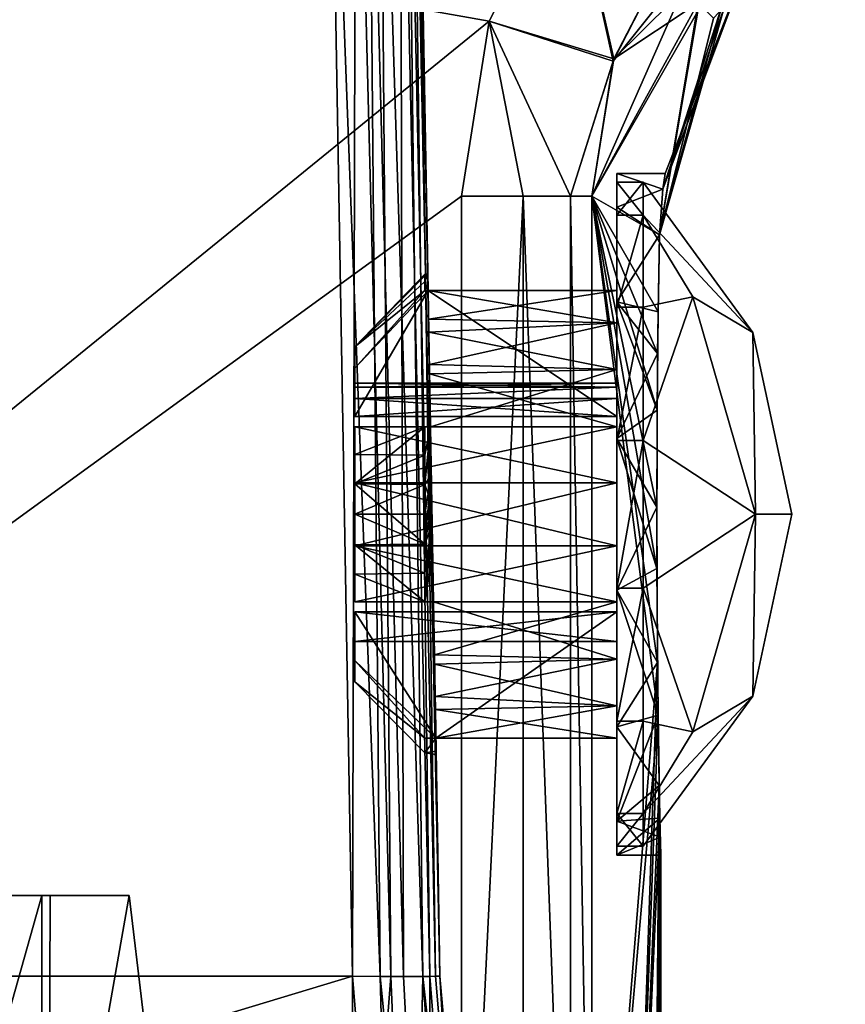
# Model space of a CAD drawing. Extents: x -25 to 138, y -90 to 46.
# Drawn here: x 14 to 23, y 26 to 37 of the extents above; entities that cross this region are included whole.
import ezdxf

# ---------------------------------------------------------------- set-up
doc = ezdxf.new("R2010")
doc.units = 0
doc.header["$MEASUREMENT"] = 0

msp = doc.modelspace()

# ---------------------------------------------------------------- linework, layer by layer
for points in [[(19.118299, 36.961899, 17.5), (-18.3435, 43.599701, 17.5), (-1.3435, 20.318001, 17.5)], [(20.0383, 38.766201, 17.5), (-18.3435, 43.599701, 17.5), (19.118299, 36.961899, 17.5)], [(-18.3435, 43.599701, -17.5), (20.0383, 38.766201, -17.5), (19.118401, 36.962101, -17.5)], [(-1.3435, 20.318001, -17.5), (-18.3435, 43.599701, -17.5), (19.118401, 36.962101, -17.5)], [(17.285999, 41.552898, -15.6293), (-16.377899, 41.552898, -15.6293), (-13.5975, 26.0322, -15.9003)], [(-13.5975, 26.0322, 15.9003), (-16.377899, 41.552898, 15.6293), (17.285999, 41.552898, 15.6293)], [(17.285999, 41.552898, -15.6293), (-13.5975, 26.0322, -15.9003), (17.5569, 26.0322, -15.9003)], [(-13.5975, 26.0322, 15.9003), (17.285999, 41.552898, 15.6293), (17.5569, 26.0322, 15.9003)], [(17.7362, 41.557701, -15.522), (17.285999, 41.552898, -15.6293), (17.8715, 26.0296, -15.8496)], [(17.5938, 41.554401, 15.5805), (17.5569, 26.0322, 15.9003), (17.285999, 41.552898, 15.6293)], [(17.8715, 26.0296, -15.8496), (17.285999, 41.552898, -15.6293), (17.5569, 26.0322, -15.9003)], [(17.996, 26.0285, 15.7988), (17.5569, 26.0322, 15.9003), (17.5938, 41.554401, 15.5805)], [(17.866699, 41.557598, 15.4431), (17.996, 26.0285, 15.7988), (17.5938, 41.554401, 15.5805)], [(18.1402, 26.028799, -15.7126), (17.7362, 41.557701, -15.522), (17.8715, 26.0296, -15.8496)], [(18.0996, 41.557598, -15.2101), (17.7362, 41.557701, -15.522), (18.1402, 26.028799, -15.7126)], [(18.178499, 41.557701, 15.0797), (18.3598, 26.027901, 15.4966), (17.866699, 41.557598, 15.4431)], [(18.3598, 26.027901, 15.4966), (17.996, 26.0285, 15.7988), (17.866699, 41.557598, 15.4431)], [(18.4417, 26.0275, -15.3664), (18.0996, 41.557598, -15.2101), (18.1402, 26.028799, -15.7126)], [(18.237, 41.554401, -14.9373), (18.0996, 41.557598, -15.2101), (18.4417, 26.0275, -15.3664)], [(18.2859, 41.552898, 14.6295), (18.5068, 26.030701, 15.2128), (18.178499, 41.557701, 15.0797)], [(18.5068, 26.030701, 15.2128), (18.3598, 26.027901, 15.4966), (18.178499, 41.557701, 15.0797)], [(18.556801, 26.0322, -14.9004), (18.237, 41.554401, -14.9373), (18.4417, 26.0275, -15.3664)], [(18.285801, 41.552898, -14.6295), (18.237, 41.554401, -14.9373), (18.556801, 26.0322, -14.9004)], [(18.285801, 41.552898, -14.6295), (18.428301, 33.4016, -1.7948), (18.4198, 33.8797, -1)], [(18.285801, 41.552898, -14.6295), (18.436501, 32.926201, -2.2305), (18.428301, 33.4016, -1.7948)], [(18.285801, 41.552898, -14.6295), (18.4471, 32.318001, -2.5617), (18.436501, 32.926201, -2.2305)], [(18.285801, 41.552898, -14.6295), (18.4198, 33.8797, -1), (18.4165, 34.068001)], [(18.285801, 41.552898, -14.6295), (18.556801, 26.0322, -14.9004), (18.4471, 32.318001, -2.5617)], [(18.285801, 41.552898, -14.6295), (18.4165, 34.068001), (18.2859, 41.552898, 14.6295)], [(18.4568, 31.7708, 2.7123), (18.556801, 26.0322, 14.9004), (18.2859, 41.552898, 14.6295)], [(18.4471, 32.318001, 2.5617), (18.4568, 31.7708, 2.7123), (18.2859, 41.552898, 14.6295)], [(18.4347, 33.032299, 2.15), (18.4471, 32.318001, 2.5617), (18.2859, 41.552898, 14.6295)], [(18.4256, 33.5527, 1.6027), (18.4347, 33.032299, 2.15), (18.2859, 41.552898, 14.6295)], [(18.4198, 33.8797, 1), (18.4256, 33.5527, 1.6027), (18.2859, 41.552898, 14.6295)], [(18.4165, 34.068001), (18.4198, 33.8797, 1), (18.2859, 41.552898, 14.6295)], [(18.556801, 26.0322, 14.9004), (18.5068, 26.030701, 15.2128), (18.2859, 41.552898, 14.6295)], [(20.546301, 36.531601, 16.1647), (23.193501, 39.151299, 12.5416), (21.259199, 37.910198, 16.166401)], [(21.5114, 37.1717, 9.1445), (23.193501, 39.151299, 12.5416), (20.546301, 36.531601, 16.1647)], [(19.118299, 36.961899, 17.5), (20.546301, 36.531601, 16.1647), (20.0383, 38.766201, 17.5)], [(20.5371, 36.503601, -16.1646), (19.118401, 36.962101, -17.5), (20.0383, 38.766201, -17.5)], [(20.0383, 38.766201, 17.5), (20.546301, 36.531601, 16.1647), (21.259199, 37.910198, 16.166401)], [(20.5371, 36.503601, -16.1646), (20.0383, 38.766201, -17.5), (21.247499, 37.894299, -16.166599)], [(21.247499, 37.894299, -16.166599), (21.5123, 37.730598, -13.0951), (20.5371, 36.503601, -16.1646)], [(20.5371, 36.503601, -16.1646), (21.5123, 37.730598, -13.0951), (20.2945, 34.960999, -16.145901)], [(20.2945, 34.960999, -16.145901), (21.5123, 37.730598, -13.0951), (21.5049, 37.075001, -8.45)], [(21.132299, 35.217999), (21.9648, 37.350601, 0.9747), (21.105499, 35.038898, 1.1684)], [(21.105499, 35.038898, 1.1684), (21.9648, 37.350601, 0.9747), (21.812401, 37.129501, 1.7154)], [(21.105499, 35.038898, -1.1683), (21.967501, 37.348999, 0.1978), (21.132299, 35.217999)], [(21.105499, 35.038898, -1.1683), (21.7841, 37.143799, -3.4733), (21.967501, 37.348999, 0.1978)], [(21.132299, 35.217999), (21.967501, 37.348999, 0.1978), (21.9648, 37.350601, 0.9747)], [(21.0665, 34.5158, 2.2325), (21.5114, 37.1717, 9.1445), (20.2945, 34.960999, 16.145901)], [(20.2945, 34.960999, 16.145901), (21.5114, 37.1717, 9.1445), (20.546301, 36.531601, 16.1647)], [(21.0665, 34.5158, 2.2325), (21.686399, 36.996399, 3.8381), (21.5114, 37.1717, 9.1445)], [(21.0665, 34.5158, -2.2325), (21.7841, 37.143799, -3.4733), (21.105499, 35.038898, -1.1683)], [(21.0665, 34.5158, -2.2325), (21.5049, 37.075001, -8.45), (21.7841, 37.143799, -3.4733)], [(21.105499, 35.038898, 1.1684), (21.812401, 37.129501, 1.7154), (21.0665, 34.5158, 2.2325)], [(21.812401, 37.129501, 1.7154), (21.686399, 36.996399, 3.8381), (21.0665, 34.5158, 2.2325)], [(20.2945, 34.960999, -16.145901), (21.5049, 37.075001, -8.45), (21.0665, 34.5158, -2.2325)], [(-1.3435, 20.318001, -17.5), (19.118401, 36.962101, -17.5), (18.8016, 34.960999, -17.5)], [(19.118299, 36.961899, 17.5), (-1.3435, 20.318001, 17.5), (18.8016, 34.960999, 17.5)], [(19.509001, 34.960999, -17.322701), (18.8016, 34.960999, -17.5), (19.118401, 36.962101, -17.5)], [(18.8016, 34.960999, 17.5), (19.509001, 34.960999, 17.322701), (19.118299, 36.961899, 17.5)], [(20.0492, 34.960999, 16.832701), (20.546301, 36.531601, 16.1647), (19.118299, 36.961899, 17.5)], [(19.509001, 34.960999, 17.322701), (20.0492, 34.960999, 16.832701), (19.118299, 36.961899, 17.5)], [(20.0492, 34.960999, -16.832701), (19.509001, 34.960999, -17.322701), (19.118401, 36.962101, -17.5)], [(20.0492, 34.960999, -16.832701), (19.118401, 36.962101, -17.5), (20.5371, 36.503601, -16.1646)], [(20.0492, 34.960999, 16.832701), (20.2945, 34.960999, 16.145901), (20.546301, 36.531601, 16.1647)], [(20.2945, 34.960999, -16.145901), (20.0492, 34.960999, -16.832701), (20.5371, 36.503601, -16.1646)], [(20.5816, 34.831799, -1.6921), (20.5816, 35.217999), (20.5816, 35.118)], [(20.5816, 35.217999), (20.5816, 34.741699, 1.6488), (20.5816, 35.118)], [(20.5816, 35.217999), (20.5816, 34.831799, 1.6921), (20.5816, 34.741699, 1.6488)], [(21.132299, 35.217999), (20.5816, 35.217999), (21.105499, 35.038898, -1.1683)], [(20.5816, 35.217999), (20.5816, 34.831799, -1.6921), (21.105499, 35.038898, -1.1683)], [(21.105499, 35.038898, 1.1684), (20.5816, 35.217999), (21.132299, 35.217999)], [(20.5816, 34.831799, 1.6921), (20.5816, 35.217999), (21.105499, 35.038898, 1.1684)], [(20.5816, 35.118), (20.881599, 34.741699, 1.6488), (20.881599, 35.118)], [(20.5816, 35.118), (20.5816, 34.741699, 1.6488), (20.881599, 34.741699, 1.6488)], [(20.5816, 34.741699, -1.6488), (20.5816, 35.118), (20.881599, 35.118)], [(20.5816, 34.741699, -1.6488), (20.881599, 35.118), (20.881599, 34.741699, -1.6488)], [(20.5816, 34.831799, -1.6921), (20.5816, 35.118), (20.5816, 34.741699, -1.6488)], [(20.881599, 35.118), (22.137199, 33.399502), (20.881599, 34.741699, -1.6488)], [(20.881599, 34.741699, 1.6488), (22.137199, 33.399502), (20.881599, 35.118)], [(18.8016, 34.960999, 17.5), (-1.3435, 20.318001, 17.5), (18.8016, 20.318001, 17.5)], [(-1.3435, 20.318001, -17.5), (18.8016, 34.960999, -17.5), (18.8016, 20.318001, -17.5)], [(18.8016, 20.318001, 17.5), (19.509001, 34.960999, 17.322701), (18.8016, 34.960999, 17.5)], [(18.8016, 20.318001, 17.5), (19.509001, 20.318001, 17.322701), (19.509001, 34.960999, 17.322701)], [(18.8016, 20.318001, -17.5), (18.8016, 34.960999, -17.5), (19.509001, 34.960999, -17.322701)], [(19.509001, 20.318001, -17.322701), (18.8016, 20.318001, -17.5), (19.509001, 34.960999, -17.322701)], [(20.0492, 20.318001, 16.832701), (20.0492, 34.960999, 16.832701), (19.509001, 34.960999, 17.322701)], [(19.509001, 20.318001, 17.322701), (20.0492, 20.318001, 16.832701), (19.509001, 34.960999, 17.322701)], [(20.0492, 20.318001, -16.832701), (19.509001, 34.960999, -17.322701), (20.0492, 34.960999, -16.832701)], [(20.0492, 20.318001, -16.832701), (19.509001, 20.318001, -17.322701), (19.509001, 34.960999, -17.322701)], [(20.2945, 20.318001, 16.145901), (20.2945, 34.960999, 16.145901), (20.0492, 34.960999, 16.832701)], [(20.0492, 20.318001, 16.832701), (20.2945, 20.318001, 16.145901), (20.0492, 34.960999, 16.832701)], [(20.2945, 20.318001, -16.145901), (20.0492, 34.960999, -16.832701), (20.2945, 34.960999, -16.145901)], [(20.2945, 20.318001, -16.145901), (20.0492, 20.318001, -16.832701), (20.0492, 34.960999, -16.832701)], [(21.0516, 29.0208, 3.1516), (20.2945, 34.960999, 16.145901), (20.2945, 20.318001, 16.145901)], [(21.0369, 30.698999, 3.8506), (20.2945, 34.960999, 16.145901), (21.0516, 29.0208, 3.1516)], [(21.040001, 32.511002, 3.713), (20.2945, 34.960999, 16.145901), (21.0369, 30.698999, 3.8506)], [(21.051901, 33.634998, 3.1372), (20.2945, 34.960999, 16.145901), (21.040001, 32.511002, 3.713)], [(21.0665, 34.5158, 2.2325), (20.2945, 34.960999, 16.145901), (21.051901, 33.634998, 3.1372)], [(20.2945, 34.960999, -16.145901), (21.0665, 34.5158, -2.2325), (21.0459, 33.1576, -3.4389)], [(20.2945, 34.960999, -16.145901), (21.0459, 33.1576, -3.4389), (21.035801, 31.3997, -3.8991)], [(20.2945, 34.960999, -16.145901), (21.035801, 31.3997, -3.8991), (21.044399, 29.623699, -3.5127)], [(20.2945, 34.960999, -16.145901), (21.044399, 29.623699, -3.5127), (20.2945, 20.318001, -16.145901)], [(21.105499, 35.038898, -1.1683), (20.5816, 34.831799, -1.6921), (21.0665, 34.5158, -2.2325)], [(21.0665, 34.5158, 2.2325), (20.5816, 34.831799, 1.6921), (21.105499, 35.038898, 1.1684)], [(20.5816, 33.749599, -3.0491), (20.5816, 34.831799, -1.6921), (20.5816, 34.741699, -1.6488)], [(20.5816, 34.831799, 1.6921), (20.5816, 33.687302, 2.971), (20.5816, 34.741699, 1.6488)], [(20.5816, 34.831799, 1.6921), (20.5816, 33.749599, 3.0491), (20.5816, 33.687302, 2.971)], [(20.5816, 34.831799, -1.6921), (20.5816, 33.749599, -3.0491), (21.0665, 34.5158, -2.2325)], [(20.5816, 33.749599, 3.0491), (20.5816, 34.831799, 1.6921), (21.0665, 34.5158, 2.2325)], [(20.5816, 33.687302, 2.971), (20.881599, 33.687302, 2.971), (20.881599, 34.741699, 1.6488)], [(20.5816, 34.741699, 1.6488), (20.5816, 33.687302, 2.971), (20.881599, 34.741699, 1.6488)], [(20.5816, 33.687302, -2.971), (20.881599, 34.741699, -1.6488), (20.881599, 33.687302, -2.971)], [(20.5816, 33.687302, -2.971), (20.5816, 34.741699, -1.6488), (20.881599, 34.741699, -1.6488)], [(20.5816, 33.749599, -3.0491), (20.5816, 34.741699, -1.6488), (20.5816, 33.687302, -2.971)], [(21.448299, 33.807999, -2.017), (20.881599, 33.687302, -2.971), (20.881599, 34.741699, -1.6488)], [(21.448299, 33.807999, -2.017), (20.881599, 34.741699, -1.6488), (22.137199, 33.399502)], [(21.448299, 33.807999, 2.017), (20.881599, 34.741699, 1.6488), (20.881599, 33.687302, 2.971)], [(21.448299, 33.807999, 2.017), (22.137199, 33.399502), (20.881599, 34.741699, 1.6488)], [(21.0665, 34.5158, -2.2325), (20.5816, 33.749599, -3.0491), (21.0459, 33.1576, -3.4389)], [(21.051901, 33.634998, 3.1372), (20.5816, 33.749599, 3.0491), (21.0665, 34.5158, 2.2325)], [(18.381599, 34.068001), (17.5816, 33.236698, -0.3481), (17.5816, 33.236698, 0.3481)], [(18.381599, 34.068001), (18.381599, 34.046902, -0.3403), (17.5816, 33.236698, -0.3481)], [(18.381599, 34.046902, 0.3403), (18.381599, 34.068001), (17.5816, 33.236698, 0.3481)], [(18.381599, 34.046902, -0.3403), (18.381599, 33.983799, -0.6753), (17.5816, 33.236698, -0.3481)], [(18.381599, 33.983799, 0.6753), (18.381599, 34.046902, 0.3403), (17.5816, 33.236698, 0.3481)], [(18.381599, 33.983799, 0.6753), (18.4198, 33.8797, 1), (18.4165, 34.068001)], [(18.381599, 34.046902, 0.3403), (18.381599, 33.983799, 0.6753), (18.4165, 34.068001)], [(18.381599, 34.068001), (18.381599, 34.046902, 0.3403), (18.4165, 34.068001)], [(18.381599, 34.046902, -0.3403), (18.381599, 34.068001), (18.4165, 34.068001)], [(18.381599, 33.983799, -0.6753), (18.4165, 34.068001), (18.4198, 33.8797, -1)], [(18.381599, 33.983799, -0.6753), (18.381599, 34.046902, -0.3403), (18.4165, 34.068001)], [(18.381599, 33.983799, -0.6753), (18.381599, 33.8797, -1), (17.5816, 33.236698, -0.3481)], [(18.381599, 33.8797, 1), (18.381599, 33.983799, 0.6753), (17.5816, 33.236698, 0.3481)], [(18.381599, 33.983799, 0.6753), (18.381599, 33.8797, 1), (18.4198, 33.8797, 1)], [(18.381599, 33.8797, -1), (18.381599, 33.983799, -0.6753), (18.4198, 33.8797, -1)], [(18.381599, 33.8797, -1), (17.5816, 32.9921, -1), (17.5816, 33.236698, -0.3481)], [(18.381599, 33.8797, 1), (17.5816, 33.236698, 0.3481), (17.5816, 32.9921, 1)], [(17.5816, 32.9921, -1), (18.381599, 33.8797, -1), (18.4198, 33.8797, -1)], [(17.5816, 32.436001, -1), (18.4198, 33.8797, -1), (20.5816, 32.436001, -1)], [(17.5816, 32.436001, -1), (17.5816, 32.9921, -1), (18.4198, 33.8797, -1)], [(18.4198, 33.8797, 1), (18.381599, 33.8797, 1), (17.5816, 32.9921, 1)], [(18.4198, 33.8797, 1), (17.5816, 32.9921, 1), (17.5816, 32.436001, 1)], [(20.5816, 32.436001, 1), (18.4198, 33.8797, 1), (17.5816, 32.436001, 1)], [(20.5816, 33.8797, -1), (18.4198, 33.8797, -1), (20.5816, 33.511101, -1.6591)], [(18.4198, 33.8797, -1), (18.428301, 33.4016, -1.7948), (20.5816, 33.511101, -1.6591)], [(18.4198, 33.8797, -1), (20.5816, 33.8797, -1), (20.5816, 32.436001, -1)], [(20.5816, 33.8797, 1), (18.4198, 33.8797, 1), (20.5816, 32.436001, 1)], [(18.4256, 33.5527, 1.6027), (18.4198, 33.8797, 1), (20.5816, 33.8797, 1)], [(20.5816, 33.511101, 1.6591), (18.4256, 33.5527, 1.6027), (20.5816, 33.8797, 1)], [(20.5816, 33.8797, 1), (20.5816, 32.436001, 1), (20.5816, 33.511101, 1.6591)], [(20.5816, 32.436001, -1), (20.5816, 33.8797, -1), (20.5816, 33.511101, -1.6591)], [(20.5816, 33.749599, -3.0491), (20.5816, 33.687302, -2.971), (20.5816, 32.185799, -3.8022)], [(20.5816, 33.687302, 2.971), (20.5816, 33.749599, 3.0491), (20.5816, 32.163601, 3.7047)], [(20.5816, 32.163601, 3.7047), (20.5816, 33.749599, 3.0491), (20.5816, 32.185799, 3.8022)], [(20.5816, 33.749599, -3.0491), (20.5816, 32.185799, -3.8022), (21.0459, 33.1576, -3.4389)], [(21.040001, 32.511002, 3.713), (20.5816, 33.749599, 3.0491), (21.051901, 33.634998, 3.1372)], [(20.5816, 32.185799, 3.8022), (20.5816, 33.749599, 3.0491), (21.040001, 32.511002, 3.713)], [(21.448299, 33.807999, -2.017), (20.881599, 32.163601, -3.7047), (20.881599, 33.687302, -2.971)], [(21.448299, 33.807999, -2.017), (22.165501, 31.318001, -2.017), (20.881599, 32.163601, -3.7047)], [(21.448299, 33.807999, 2.017), (20.881599, 33.687302, 2.971), (20.881599, 32.163601, 3.7047)], [(21.448299, 33.807999, 2.017), (20.881599, 32.163601, 3.7047), (22.165501, 31.318001, 2.017)], [(21.448299, 33.807999, -2.017), (22.137199, 33.399502), (22.165501, 31.318001, -2.017)], [(21.448299, 33.807999, 2.017), (22.165501, 31.318001, 2.017), (22.137199, 33.399502)], [(20.5816, 32.163601, 3.7047), (20.881599, 32.163601, 3.7047), (20.881599, 33.687302, 2.971)], [(20.5816, 33.687302, 2.971), (20.5816, 32.163601, 3.7047), (20.881599, 33.687302, 2.971)], [(20.5816, 32.163601, -3.7047), (20.881599, 33.687302, -2.971), (20.881599, 32.163601, -3.7047)], [(20.5816, 32.163601, -3.7047), (20.5816, 33.687302, -2.971), (20.881599, 33.687302, -2.971)], [(20.5816, 32.185799, -3.8022), (20.5816, 33.687302, -2.971), (20.5816, 32.163601, -3.7047)], [(18.4347, 33.032299, 2.15), (18.4256, 33.5527, 1.6027), (20.5816, 33.511101, 1.6591)], [(20.5816, 33.511101, -1.6591), (18.428301, 33.4016, -1.7948), (20.5816, 32.9771, -2.1931)], [(20.5816, 32.9771, 2.1931), (18.4347, 33.032299, 2.15), (20.5816, 33.511101, 1.6591)], [(20.5816, 33.511101, -1.6591), (20.5816, 32.9771, -2.1931), (20.5816, 32.436001, -1)], [(20.5816, 32.9771, 2.1931), (20.5816, 33.511101, 1.6591), (20.5816, 32.436001, 1)], [(18.428301, 33.4016, -1.7948), (18.436501, 32.926201, -2.2305), (20.5816, 32.9771, -2.1931)], [(22.165501, 31.318001, -2.017), (22.137199, 33.399502), (22.5816, 31.318001)], [(22.165501, 31.318001, 2.017), (22.5816, 31.318001), (22.137199, 33.399502)], [(17.5816, 33.236698, -0.3481), (17.5816, 32.773899, -0.3613), (17.5816, 32.818001)], [(17.5816, 33.236698, -0.3481), (17.5816, 32.9921, -1), (17.5816, 32.773899, -0.3613)], [(17.5816, 33.236698, 0.3481), (17.5816, 32.818001), (17.5816, 32.773899, 0.3613)], [(17.5816, 33.236698, 0.3481), (17.5816, 33.236698, -0.3481), (17.5816, 32.818001)], [(17.5816, 32.9921, 1), (17.5816, 33.236698, 0.3481), (17.5816, 32.773899, 0.3613)], [(21.0459, 33.1576, -3.4389), (20.5816, 32.185799, -3.8022), (21.035801, 31.3997, -3.8991)], [(18.4471, 32.318001, 2.5617), (18.4347, 33.032299, 2.15), (20.5816, 32.9771, 2.1931)], [(17.5816, 32.9921, -1), (17.5816, 32.436001, -1), (17.5816, 32.644001, -0.7013)], [(17.5816, 32.773899, -0.3613), (17.5816, 32.9921, -1), (17.5816, 32.644001, -0.7013)], [(17.5816, 32.9921, 1), (17.5816, 32.773899, 0.3613), (17.5816, 32.644001, 0.7013)], [(17.5816, 32.9921, 1), (17.5816, 32.644001, 0.7013), (17.5816, 32.436001, 1)], [(20.5816, 32.9771, -2.1931), (18.436501, 32.926201, -2.2305), (20.5816, 32.318001, -2.5617)], [(18.436501, 32.926201, -2.2305), (18.4471, 32.318001, -2.5617), (20.5816, 32.318001, -2.5617)], [(20.5816, 32.318001, 2.5617), (18.4471, 32.318001, 2.5617), (20.5816, 32.9771, 2.1931)], [(20.5816, 32.318001, -1.118), (20.5816, 32.9771, -2.1931), (20.5816, 32.318001, -2.5617)], [(20.5816, 32.436001, -1), (20.5816, 32.9771, -2.1931), (20.5816, 32.318001, -1.118)], [(20.5816, 32.9771, 2.1931), (20.5816, 32.436001, 1), (20.5816, 32.318001, 1.118)], [(20.5816, 32.9771, 2.1931), (20.5816, 32.318001, 1.118), (20.5816, 32.318001, 2.5617)], [(17.5816, 32.818001), (17.5816, 32.773899, -0.3613), (20.5816, 32.818001)], [(20.5816, 32.818001), (17.5816, 32.773899, -0.3613), (20.5816, 32.773899, -0.3613)], [(20.5816, 32.773899, 0.3613), (17.5816, 32.818001), (20.5816, 32.818001)], [(17.5816, 32.773899, 0.3613), (17.5816, 32.818001), (20.5816, 32.773899, 0.3613)], [(20.5816, 32.318001, 1.118), (20.5816, 32.773899, 0.3613), (20.5816, 32.818001)], [(20.5816, 32.318001, 1.118), (20.5816, 32.818001), (20.5816, 32.773899, -0.3613)], [(20.5816, 32.773899, -0.3613), (17.5816, 32.644001, -0.7013), (20.5816, 32.644001, -0.7013)], [(17.5816, 32.773899, -0.3613), (17.5816, 32.644001, -0.7013), (20.5816, 32.773899, -0.3613)], [(20.5816, 32.644001, 0.7013), (17.5816, 32.644001, 0.7013), (20.5816, 32.773899, 0.3613)], [(17.5816, 32.644001, 0.7013), (17.5816, 32.773899, 0.3613), (20.5816, 32.773899, 0.3613)], [(20.5816, 32.318001, 1.118), (20.5816, 32.644001, 0.7013), (20.5816, 32.773899, 0.3613)], [(20.5816, 32.318001, 1.118), (20.5816, 32.773899, -0.3613), (20.5816, 32.644001, -0.7013)], [(20.5816, 32.644001, -0.7013), (17.5816, 32.644001, -0.7013), (20.5816, 32.436001, -1)], [(17.5816, 32.644001, -0.7013), (17.5816, 32.436001, -1), (20.5816, 32.436001, -1)], [(20.5816, 32.436001, 1), (17.5816, 32.436001, 1), (20.5816, 32.644001, 0.7013)], [(17.5816, 32.436001, 1), (17.5816, 32.644001, 0.7013), (20.5816, 32.644001, 0.7013)], [(20.5816, 32.644001, -0.7013), (20.5816, 32.436001, -1), (20.5816, 32.318001, -1.118)], [(20.5816, 32.318001, 1.118), (20.5816, 32.644001, -0.7013), (20.5816, 32.318001, -1.118)], [(20.5816, 32.436001, 1), (20.5816, 32.644001, 0.7013), (20.5816, 32.318001, 1.118)], [(21.0369, 30.698999, 3.8506), (20.5816, 32.185799, 3.8022), (21.040001, 32.511002, 3.713)], [(18.381599, 32.318001, 2.5617), (17.5816, 32.318001, 1.6741), (17.5816, 32.003101, 1.8257)], [(18.381599, 31.993299, 2.6658), (18.381599, 32.318001, 2.5617), (17.5816, 32.003101, 1.8257)], [(17.5816, 32.318001, 1.6741), (17.5816, 32.318001, 1.118), (17.5816, 31.6793, 1.4558)], [(17.5816, 32.318001, 1.6741), (17.5816, 31.6793, 1.4558), (17.5816, 32.003101, 1.8257)], [(17.5816, 32.318001, -1.6741), (17.5816, 31.6661, -1.9187), (17.5816, 31.6793, -1.4558)], [(17.5816, 32.318001, -1.118), (17.5816, 32.318001, -1.6741), (17.5816, 31.6793, -1.4558)], [(18.381599, 32.318001, -2.5617), (17.5816, 31.6661, -1.9187), (17.5816, 32.318001, -1.6741)], [(18.381599, 32.318001, -2.5617), (18.381599, 31.6583, -2.7289), (17.5816, 31.6661, -1.9187)], [(20.5816, 32.318001, -1.118), (17.5816, 31.6793, -1.4558), (20.5816, 31.6793, -1.4558)], [(17.5816, 32.318001, -1.118), (17.5816, 31.6793, -1.4558), (20.5816, 32.318001, -1.118)], [(18.4471, 32.318001, -2.5617), (18.381599, 32.318001, -2.5617), (17.5816, 32.318001, -1.6741)], [(18.4471, 32.318001, -2.5617), (17.5816, 32.318001, -1.6741), (17.5816, 32.318001, -1.118)], [(20.5816, 32.318001, -1.118), (18.4471, 32.318001, -2.5617), (17.5816, 32.318001, -1.118)], [(17.5816, 32.318001, 1.6741), (18.381599, 32.318001, 2.5617), (18.4471, 32.318001, 2.5617)], [(17.5816, 32.318001, 1.118), (17.5816, 32.318001, 1.6741), (18.4471, 32.318001, 2.5617)], [(20.5816, 32.318001, 1.118), (17.5816, 32.318001, 1.118), (18.4471, 32.318001, 2.5617)], [(20.5816, 31.6793, 1.4558), (17.5816, 32.318001, 1.118), (20.5816, 32.318001, 1.118)], [(17.5816, 31.6793, 1.4558), (17.5816, 32.318001, 1.118), (20.5816, 31.6793, 1.4558)], [(18.381599, 31.6583, 2.7289), (18.4568, 31.7708, 2.7123), (18.4471, 32.318001, 2.5617)], [(18.381599, 31.993299, 2.6658), (18.381599, 31.6583, 2.7289), (18.4471, 32.318001, 2.5617)], [(18.381599, 32.318001, 2.5617), (18.381599, 31.993299, 2.6658), (18.4471, 32.318001, 2.5617)], [(18.381599, 31.6583, -2.7289), (18.381599, 32.318001, -2.5617), (18.4471, 32.318001, -2.5617)], [(18.381599, 31.6583, -2.7289), (18.4471, 32.318001, -2.5617), (18.462601, 31.4317, -2.7476)], [(20.5816, 32.318001, -2.5617), (18.4471, 32.318001, -2.5617), (20.5816, 32.318001, -1.118)], [(20.5816, 32.318001, 1.118), (18.4471, 32.318001, 2.5617), (20.5816, 32.318001, 2.5617)], [(18.556801, 26.0322, -14.9004), (18.462601, 31.4317, -2.7476), (18.4471, 32.318001, -2.5617)], [(20.5816, 32.318001, 1.118), (20.5816, 30.956699, 1.4558), (20.5816, 31.6793, 1.4558)], [(20.5816, 32.318001, 1.118), (20.5816, 32.318001, -1.118), (20.5816, 31.6793, -1.4558)], [(20.5816, 32.318001, 1.118), (20.5816, 31.6793, -1.4558), (20.5816, 30.956699, -1.4558)], [(20.5816, 32.318001, 1.118), (20.5816, 30.956699, -1.4558), (20.5816, 30.200001, 1)], [(20.5816, 32.318001, 1.118), (20.5816, 30.200001, 1), (20.5816, 30.956699, 1.4558)], [(20.5816, 32.185799, -3.8022), (20.5816, 32.163601, -3.7047), (20.5816, 30.450199, -3.8022)], [(20.5816, 32.163601, 3.7047), (20.5816, 32.185799, 3.8022), (20.5816, 30.450199, 3.8022)], [(20.5816, 32.185799, -3.8022), (20.5816, 30.450199, -3.8022), (21.035801, 31.3997, -3.8991)], [(20.5816, 30.450199, 3.8022), (20.5816, 32.185799, 3.8022), (21.0369, 30.698999, 3.8506)], [(20.5816, 30.472401, 3.7047), (20.881599, 30.472401, 3.7047), (20.881599, 32.163601, 3.7047)], [(20.5816, 32.163601, 3.7047), (20.5816, 30.472401, 3.7047), (20.881599, 32.163601, 3.7047)], [(20.5816, 30.472401, -3.7047), (20.881599, 32.163601, -3.7047), (20.881599, 30.472401, -3.7047)], [(20.5816, 30.472401, -3.7047), (20.5816, 32.163601, -3.7047), (20.881599, 32.163601, -3.7047)], [(20.5816, 30.450199, -3.8022), (20.5816, 32.163601, -3.7047), (20.5816, 30.472401, -3.7047)], [(20.5816, 30.472401, 3.7047), (20.5816, 32.163601, 3.7047), (20.5816, 30.450199, 3.8022)], [(22.165501, 31.318001, -2.017), (20.881599, 30.472401, -3.7047), (20.881599, 32.163601, -3.7047)], [(22.165501, 31.318001, 2.017), (20.881599, 32.163601, 3.7047), (20.881599, 30.472401, 3.7047)], [(18.381599, 31.993299, 2.6658), (17.5816, 32.003101, 1.8257), (17.5816, 31.6661, 1.9187)], [(17.5816, 32.003101, 1.8257), (17.5816, 31.6793, 1.4558), (17.5816, 31.6661, 1.9187)], [(18.381599, 31.6583, 2.7289), (18.381599, 31.993299, 2.6658), (17.5816, 31.6661, 1.9187)], [(17.5816, 31.318001, 1.95), (17.5816, 31.6793, 1.4558), (17.5816, 30.956699, 1.4558)], [(17.5816, 31.6661, 1.9187), (17.5816, 31.6793, 1.4558), (17.5816, 31.318001, 1.95)], [(17.5816, 31.6793, -1.4558), (17.5816, 31.6661, -1.9187), (17.5816, 30.9699, -1.9187)], [(17.5816, 31.6793, -1.4558), (17.5816, 30.9699, -1.9187), (17.5816, 30.956699, -1.4558)], [(20.5816, 31.6793, -1.4558), (17.5816, 31.6793, -1.4558), (20.5816, 30.956699, -1.4558)], [(17.5816, 31.6793, -1.4558), (17.5816, 30.956699, -1.4558), (20.5816, 30.956699, -1.4558)], [(20.5816, 30.956699, 1.4558), (17.5816, 30.956699, 1.4558), (20.5816, 31.6793, 1.4558)], [(17.5816, 30.956699, 1.4558), (17.5816, 31.6793, 1.4558), (20.5816, 31.6793, 1.4558)], [(18.381599, 30.977699, 2.7289), (18.466499, 31.2043, 2.7476), (18.4568, 31.7708, 2.7123)], [(18.381599, 31.318001, 2.75), (18.381599, 30.977699, 2.7289), (18.4568, 31.7708, 2.7123)], [(18.381599, 31.6583, 2.7289), (18.381599, 31.318001, 2.75), (18.4568, 31.7708, 2.7123)], [(18.4568, 31.7708, 2.7123), (18.466499, 31.2043, 2.7476), (18.556801, 26.0322, 14.9004)], [(18.381599, 31.6583, 2.7289), (17.5816, 31.6661, 1.9187), (17.5816, 31.318001, 1.95)], [(18.381599, 30.977699, -2.7289), (17.5816, 30.9699, -1.9187), (17.5816, 31.6661, -1.9187)], [(18.381599, 31.6583, -2.7289), (18.381599, 30.977699, -2.7289), (17.5816, 31.6661, -1.9187)], [(18.381599, 31.318001, 2.75), (18.381599, 31.6583, 2.7289), (17.5816, 31.318001, 1.95)], [(18.381599, 30.977699, -2.7289), (18.381599, 31.6583, -2.7289), (18.462601, 31.4317, -2.7476)], [(18.381599, 30.318001, -2.5617), (18.462601, 31.4317, -2.7476), (18.4723, 30.8652, -2.7123)], [(18.381599, 30.318001, -2.5617), (18.381599, 30.977699, -2.7289), (18.462601, 31.4317, -2.7476)], [(18.556801, 26.0322, -14.9004), (18.4723, 30.8652, -2.7123), (18.462601, 31.4317, -2.7476)], [(21.035801, 31.3997, -3.8991), (20.5816, 30.450199, -3.8022), (21.044399, 29.623699, -3.5127)], [(17.5816, 31.318001, 1.95), (17.5816, 30.956699, 1.4558), (17.5816, 30.9699, 1.9187)], [(18.381599, 30.977699, 2.7289), (18.381599, 31.318001, 2.75), (17.5816, 31.318001, 1.95)], [(18.381599, 30.977699, 2.7289), (17.5816, 31.318001, 1.95), (17.5816, 30.9699, 1.9187)], [(22.165501, 31.318001, -2.017), (21.448299, 28.827999, -2.017), (20.881599, 30.472401, -3.7047)], [(22.165501, 31.318001, 2.017), (20.881599, 30.472401, 3.7047), (21.448299, 28.827999, 2.017)], [(22.165501, 31.318001, -2.017), (22.137199, 29.2365), (21.448299, 28.827999, -2.017)], [(22.165501, 31.318001, 2.017), (21.448299, 28.827999, 2.017), (22.137199, 29.2365)], [(22.165501, 31.318001, -2.017), (22.5816, 31.318001), (22.137199, 29.2365)], [(22.165501, 31.318001, 2.017), (22.137199, 29.2365), (22.5816, 31.318001)], [(18.381599, 30.318001, 2.5617), (18.482, 30.318001, 2.5617), (18.466499, 31.2043, 2.7476)], [(18.381599, 30.6427, 2.6658), (18.381599, 30.318001, 2.5617), (18.466499, 31.2043, 2.7476)], [(18.381599, 30.977699, 2.7289), (18.381599, 30.6427, 2.6658), (18.466499, 31.2043, 2.7476)], [(18.466499, 31.2043, 2.7476), (18.482, 30.318001, 2.5617), (18.556801, 26.0322, 14.9004)], [(18.381599, 30.6427, 2.6658), (18.381599, 30.977699, 2.7289), (17.5816, 30.9699, 1.9187)], [(18.381599, 30.977699, -2.7289), (18.381599, 30.318001, -2.5617), (17.5816, 30.9699, -1.9187)], [(17.5816, 30.9699, 1.9187), (17.5816, 30.956699, 1.4558), (17.5816, 30.6329, 1.8257)], [(18.381599, 30.6427, 2.6658), (17.5816, 30.9699, 1.9187), (17.5816, 30.6329, 1.8257)], [(17.5816, 30.956699, -1.4558), (17.5816, 30.9699, -1.9187), (17.5816, 30.318001, -1.6741)], [(18.381599, 30.318001, -2.5617), (17.5816, 30.318001, -1.6741), (17.5816, 30.9699, -1.9187)], [(17.5816, 30.956699, 1.4558), (17.5816, 30.318001, 1.118), (17.5816, 30.318001, 1.6741)], [(17.5816, 30.6329, 1.8257), (17.5816, 30.956699, 1.4558), (17.5816, 30.318001, 1.6741)], [(17.5816, 30.956699, -1.4558), (17.5816, 30.318001, -1.6741), (17.5816, 30.318001, -1.118)], [(20.5816, 30.956699, -1.4558), (17.5816, 30.956699, -1.4558), (20.5816, 30.318001, -1.118)], [(17.5816, 30.956699, -1.4558), (17.5816, 30.318001, -1.118), (20.5816, 30.318001, -1.118)], [(20.5816, 30.318001, 1.118), (17.5816, 30.318001, 1.118), (20.5816, 30.956699, 1.4558)], [(17.5816, 30.318001, 1.118), (17.5816, 30.956699, 1.4558), (20.5816, 30.956699, 1.4558)], [(20.5816, 30.956699, -1.4558), (20.5816, 30.318001, -1.118), (20.5816, 30.200001, -1)], [(20.5816, 30.200001, 1), (20.5816, 30.956699, -1.4558), (20.5816, 30.200001, -1)], [(20.5816, 30.956699, 1.4558), (20.5816, 30.200001, 1), (20.5816, 30.318001, 1.118)], [(18.381599, 30.318001, -2.5617), (18.4723, 30.8652, -2.7123), (18.482, 30.318001, -2.5617)], [(18.556801, 26.0322, -14.9004), (18.482, 30.318001, -2.5617), (18.4723, 30.8652, -2.7123)], [(21.0516, 29.0208, 3.1516), (20.5816, 30.450199, 3.8022), (21.0369, 30.698999, 3.8506)], [(18.381599, 30.318001, 2.5617), (18.381599, 30.6427, 2.6658), (17.5816, 30.6329, 1.8257)], [(18.381599, 30.318001, 2.5617), (17.5816, 30.6329, 1.8257), (17.5816, 30.318001, 1.6741)], [(20.5816, 28.9487, 2.971), (20.881599, 28.9487, 2.971), (20.881599, 30.472401, 3.7047)], [(20.5816, 30.472401, 3.7047), (20.5816, 28.9487, 2.971), (20.881599, 30.472401, 3.7047)], [(20.5816, 28.9487, -2.971), (20.881599, 30.472401, -3.7047), (20.881599, 28.9487, -2.971)], [(20.5816, 28.9487, -2.971), (20.5816, 30.472401, -3.7047), (20.881599, 30.472401, -3.7047)], [(20.5816, 30.450199, -3.8022), (20.5816, 30.472401, -3.7047), (20.5816, 28.9487, -2.971)], [(20.5816, 28.9487, 2.971), (20.5816, 30.472401, 3.7047), (20.5816, 28.8864, 3.0491)], [(20.5816, 30.472401, 3.7047), (20.5816, 30.450199, 3.8022), (20.5816, 28.8864, 3.0491)], [(20.5816, 28.8864, -3.0491), (20.5816, 30.450199, -3.8022), (20.5816, 28.9487, -2.971)], [(20.5816, 30.450199, -3.8022), (20.5816, 28.8864, -3.0491), (21.044399, 29.623699, -3.5127)], [(20.5816, 28.8864, 3.0491), (20.5816, 30.450199, 3.8022), (21.0516, 29.0208, 3.1516)], [(21.448299, 28.827999, -2.017), (20.881599, 28.9487, -2.971), (20.881599, 30.472401, -3.7047)], [(21.448299, 28.827999, 2.017), (20.881599, 30.472401, 3.7047), (20.881599, 28.9487, 2.971)], [(18.482, 30.318001, -2.5617), (17.5816, 30.318001, -1.118), (17.5816, 30.318001, -1.6741)], [(18.482, 30.318001, -2.5617), (17.5816, 30.318001, -1.6741), (18.381599, 30.318001, -2.5617)], [(20.5816, 30.318001, -1.118), (17.5816, 30.318001, -1.118), (18.482, 30.318001, -2.5617)], [(18.482, 30.318001, 2.5617), (18.381599, 30.318001, 2.5617), (17.5816, 30.318001, 1.6741)], [(17.5816, 30.318001, 1.118), (18.482, 30.318001, 2.5617), (17.5816, 30.318001, 1.6741)], [(20.5816, 30.318001, 1.118), (18.482, 30.318001, 2.5617), (17.5816, 30.318001, 1.118)], [(20.5816, 30.318001, -2.5617), (20.5816, 30.318001, -1.118), (18.482, 30.318001, -2.5617)], [(20.5816, 30.318001, 1.118), (20.5816, 30.318001, 2.5617), (18.482, 30.318001, 2.5617)], [(18.4925, 29.709801, 2.2305), (18.482, 30.318001, 2.5617), (20.5816, 30.318001, 2.5617)], [(20.5816, 30.318001, -2.5617), (18.482, 30.318001, -2.5617), (20.5816, 29.658899, -2.1931)], [(18.482, 30.318001, -2.5617), (18.4944, 29.603701, -2.15), (20.5816, 29.658899, -2.1931)], [(18.482, 30.318001, 2.5617), (18.4925, 29.709801, 2.2305), (18.556801, 26.0322, 14.9004)], [(18.556801, 26.0322, -14.9004), (18.4944, 29.603701, -2.15), (18.482, 30.318001, -2.5617)], [(20.5816, 29.658899, 2.1931), (18.4925, 29.709801, 2.2305), (20.5816, 30.318001, 2.5617)], [(20.5816, 30.318001, -1.118), (20.5816, 30.318001, -2.5617), (20.5816, 29.658899, -2.1931)], [(20.5816, 30.318001, -1.118), (20.5816, 29.658899, -2.1931), (20.5816, 29.124901, -1.6591)], [(20.5816, 30.200001, -1), (20.5816, 30.318001, -1.118), (20.5816, 29.124901, -1.6591)], [(20.5816, 30.318001, 1.118), (20.5816, 30.200001, 1), (20.5816, 29.124901, 1.6591)], [(20.5816, 29.658899, 2.1931), (20.5816, 30.318001, 1.118), (20.5816, 29.124901, 1.6591)], [(20.5816, 30.318001, 2.5617), (20.5816, 30.318001, 1.118), (20.5816, 29.658899, 2.1931)], [(17.5816, 29.8622, -0.3613), (17.5816, 30.200001, -1), (17.5816, 29.6439, -1)], [(17.5816, 30.200001, 1), (17.5816, 29.8622, 0.3613), (17.5816, 29.6439, 1)], [(20.5816, 30.200001, -1), (17.5816, 29.8622, -0.3613), (20.5816, 29.8622, -0.3613)], [(17.5816, 30.200001, -1), (17.5816, 29.8622, -0.3613), (20.5816, 30.200001, -1)], [(20.5816, 29.8622, 0.3613), (17.5816, 30.200001, 1), (20.5816, 30.200001, 1)], [(17.5816, 29.8622, 0.3613), (17.5816, 30.200001, 1), (20.5816, 29.8622, 0.3613)], [(18.509199, 28.7563, -1), (17.5816, 30.200001, -1), (20.5816, 30.200001, -1)], [(17.5816, 29.6439, -1), (17.5816, 30.200001, -1), (18.509199, 28.7563, -1)], [(17.5816, 30.200001, 1), (17.5816, 29.6439, 1), (18.509199, 28.7563, 1)], [(20.5816, 30.200001, 1), (17.5816, 30.200001, 1), (18.509199, 28.7563, 1)], [(18.509199, 28.7563, -1), (20.5816, 30.200001, -1), (20.5816, 28.7563, -1)], [(20.5816, 30.200001, 1), (18.509199, 28.7563, 1), (20.5816, 28.7563, 1)], [(20.5816, 30.200001, -1), (20.5816, 29.124901, -1.6591), (20.5816, 28.7563, -1)], [(20.5816, 30.200001, 1), (20.5816, 30.200001, -1), (20.5816, 29.8622, -0.3613)], [(20.5816, 30.200001, 1), (20.5816, 29.8622, -0.3613), (20.5816, 29.8622, 0.3613)], [(20.5816, 30.200001, 1), (20.5816, 28.7563, 1), (20.5816, 29.124901, 1.6591)], [(17.5816, 29.8622, -0.3613), (17.5816, 29.6439, -1), (17.5816, 29.3993, -0.3481)], [(17.5816, 29.8622, 0.3613), (17.5816, 29.3993, -0.3481), (17.5816, 29.3993, 0.3481)], [(17.5816, 29.8622, 0.3613), (17.5816, 29.8622, -0.3613), (17.5816, 29.3993, -0.3481)], [(17.5816, 29.6439, 1), (17.5816, 29.8622, 0.3613), (17.5816, 29.3993, 0.3481)], [(20.5816, 29.8622, -0.3613), (17.5816, 29.8622, -0.3613), (20.5816, 29.8622, 0.3613)], [(17.5816, 29.8622, -0.3613), (17.5816, 29.8622, 0.3613), (20.5816, 29.8622, 0.3613)], [(18.381599, 28.7563, 1), (17.5816, 29.6439, 1), (17.5816, 29.3993, 0.3481)], [(18.381599, 28.7563, -1), (17.5816, 29.3993, -0.3481), (17.5816, 29.6439, -1)], [(18.381599, 28.7563, -1), (17.5816, 29.6439, -1), (18.509199, 28.7563, -1)], [(18.509199, 28.7563, 1), (17.5816, 29.6439, 1), (18.381599, 28.7563, 1)], [(18.500799, 29.2344, 1.7948), (18.4925, 29.709801, 2.2305), (20.5816, 29.658899, 2.1931)], [(18.4925, 29.709801, 2.2305), (18.500799, 29.2344, 1.7948), (18.556801, 26.0322, 14.9004)], [(20.5816, 29.658899, -2.1931), (18.4944, 29.603701, -2.15), (20.5816, 29.124901, -1.6591)], [(20.5816, 29.124901, 1.6591), (18.500799, 29.2344, 1.7948), (20.5816, 29.658899, 2.1931)], [(18.4944, 29.603701, -2.15), (18.5035, 29.083401, -1.6027), (20.5816, 29.124901, -1.6591)], [(18.556801, 26.0322, -14.9004), (18.5035, 29.083401, -1.6027), (18.4944, 29.603701, -2.15)], [(21.044399, 29.623699, -3.5127), (20.7316, 20.318001, -10.7734), (20.2945, 20.318001, -16.145901)], [(21.044399, 29.623699, -3.5127), (20.5816, 28.8864, -3.0491), (21.064699, 28.215, -2.3625)], [(21.044399, 29.623699, -3.5127), (21.064699, 28.215, -2.3625), (20.7316, 20.318001, -10.7734)], [(18.381599, 28.5891, 0.3403), (17.5816, 29.3993, 0.3481), (17.5816, 29.3993, -0.3481)], [(18.381599, 28.5891, 0.3403), (18.381599, 28.7563, 1), (17.5816, 29.3993, 0.3481)], [(18.381599, 28.5891, -0.3403), (18.381599, 28.5891, 0.3403), (17.5816, 29.3993, -0.3481)], [(18.381599, 28.7563, -1), (18.381599, 28.5891, -0.3403), (17.5816, 29.3993, -0.3481)], [(18.509199, 28.7563, 1), (18.500799, 29.2344, 1.7948), (20.5816, 29.124901, 1.6591)], [(18.509199, 28.7563, 1), (18.556801, 26.0322, 14.9004), (18.500799, 29.2344, 1.7948)], [(22.137199, 29.2365), (20.881599, 27.518), (20.881599, 27.8943, -1.6488)], [(21.448299, 28.827999, -2.017), (22.137199, 29.2365), (20.881599, 27.8943, -1.6488)], [(20.881599, 27.8943, 1.6488), (20.881599, 27.518), (22.137199, 29.2365)], [(21.448299, 28.827999, 2.017), (20.881599, 27.8943, 1.6488), (22.137199, 29.2365)], [(20.5816, 29.124901, -1.6591), (18.5035, 29.083401, -1.6027), (20.5816, 28.7563, -1)], [(18.5035, 29.083401, -1.6027), (18.509199, 28.7563, -1), (20.5816, 28.7563, -1)], [(18.556801, 26.0322, -14.9004), (18.509199, 28.7563, -1), (18.5035, 29.083401, -1.6027)], [(20.5816, 28.7563, 1), (18.509199, 28.7563, 1), (20.5816, 29.124901, 1.6591)], [(21.0516, 29.0208, 3.1516), (20.2945, 20.318001, 16.145901), (20.7316, 20.318001, 10.7734)], [(21.0721, 27.8414, 1.7672), (20.5816, 27.804199, 1.6921), (21.0516, 29.0208, 3.1516)], [(20.5816, 27.804199, 1.6921), (20.5816, 28.8864, 3.0491), (21.0516, 29.0208, 3.1516)], [(21.0516, 29.0208, 3.1516), (20.7316, 20.318001, 10.7734), (21.0721, 27.8414, 1.7672)], [(20.5816, 27.8943, 1.6488), (20.881599, 27.8943, 1.6488), (20.881599, 28.9487, 2.971)], [(20.5816, 28.9487, 2.971), (20.5816, 27.8943, 1.6488), (20.881599, 28.9487, 2.971)], [(20.5816, 27.8943, -1.6488), (20.881599, 28.9487, -2.971), (20.881599, 27.8943, -1.6488)], [(20.5816, 27.8943, -1.6488), (20.5816, 28.9487, -2.971), (20.881599, 28.9487, -2.971)], [(20.5816, 28.9487, -2.971), (20.5816, 27.8943, -1.6488), (20.5816, 28.8864, -3.0491)], [(20.5816, 27.8943, 1.6488), (20.5816, 28.9487, 2.971), (20.5816, 27.804199, 1.6921)], [(20.5816, 28.9487, 2.971), (20.5816, 28.8864, 3.0491), (20.5816, 27.804199, 1.6921)], [(20.5816, 28.8864, -3.0491), (20.5816, 27.8943, -1.6488), (20.5816, 27.804199, -1.6921)], [(20.5816, 28.8864, -3.0491), (20.5816, 27.804199, -1.6921), (21.064699, 28.215, -2.3625)], [(21.448299, 28.827999, -2.017), (20.881599, 27.8943, -1.6488), (20.881599, 28.9487, -2.971)], [(21.448299, 28.827999, 2.017), (20.881599, 28.9487, 2.971), (20.881599, 27.8943, 1.6488)], [(18.381599, 28.5891, -0.3403), (18.381599, 28.7563, -1), (18.509199, 28.7563, -1)], [(18.381599, 28.5891, -0.3403), (18.509199, 28.7563, -1), (18.512501, 28.5704, -0.1137)], [(18.381599, 28.5891, 0.3403), (18.5119, 28.6057, 0.4528), (18.509199, 28.7563, 1)], [(18.381599, 28.7563, 1), (18.381599, 28.5891, 0.3403), (18.509199, 28.7563, 1)], [(18.5119, 28.6057, 0.4528), (18.556801, 26.0322, 14.9004), (18.509199, 28.7563, 1)], [(18.556801, 26.0322, -14.9004), (18.512501, 28.5704, -0.1137), (18.509199, 28.7563, -1)], [(18.381599, 28.5891, 0.3403), (18.512501, 28.5704, -0.1137), (18.5119, 28.6057, 0.4528)], [(18.381599, 28.5891, 0.3403), (18.381599, 28.5891, -0.3403), (18.512501, 28.5704, -0.1137)], [(18.512501, 28.5704, -0.1137), (18.556801, 26.0322, 14.9004), (18.5119, 28.6057, 0.4528)], [(18.556801, 26.0322, -14.9004), (18.556801, 26.0322, 14.9004), (18.512501, 28.5704, -0.1137)], [(21.064699, 28.215, -2.3625), (20.5816, 27.804199, -1.6921), (21.0769, 27.622499, -1.2464)], [(21.064699, 28.215, -2.3625), (20.993999, 20.318001, -5.3895), (20.7316, 20.318001, -10.7734)], [(21.064699, 28.215, -2.3625), (21.0769, 27.622499, -1.2464), (20.993999, 20.318001, -5.3895)], [(20.5816, 27.518), (20.881599, 27.518), (20.881599, 27.8943, 1.6488)], [(20.5816, 27.8943, 1.6488), (20.5816, 27.518), (20.881599, 27.8943, 1.6488)], [(20.5816, 27.8943, -1.6488), (20.881599, 27.8943, -1.6488), (20.881599, 27.518)], [(20.5816, 27.518), (20.5816, 27.8943, -1.6488), (20.881599, 27.518)], [(20.5816, 27.8943, -1.6488), (20.5816, 27.518), (20.5816, 27.804199, -1.6921)], [(20.5816, 27.417999), (20.5816, 27.8943, 1.6488), (20.5816, 27.804199, 1.6921)], [(20.5816, 27.518), (20.5816, 27.8943, 1.6488), (20.5816, 27.417999)], [(21.0816, 27.417999), (20.5816, 27.417999), (21.0721, 27.8414, 1.7672)], [(20.5816, 27.417999), (20.5816, 27.804199, 1.6921), (21.0721, 27.8414, 1.7672)], [(21.0721, 27.8414, 1.7672), (20.7316, 20.318001, 10.7734), (20.993999, 20.318001, 5.3895)], [(21.0816, 27.417999), (21.0721, 27.8414, 1.7672), (20.993999, 20.318001, 5.3895)], [(20.5816, 27.804199, -1.6921), (20.5816, 27.518), (20.5816, 27.417999)], [(20.5816, 27.804199, -1.6921), (20.5816, 27.417999), (21.0769, 27.622499, -1.2464)], [(21.0769, 27.622499, -1.2464), (20.5816, 27.417999), (21.0816, 27.417999)], [(21.0769, 27.622499, -1.2464), (21.0816, 20.318001), (20.993999, 20.318001, -5.3895)], [(21.0769, 27.622499, -1.2464), (21.0816, 27.417999), (21.0816, 20.318001)], [(21.0816, 27.417999), (20.993999, 20.318001, 5.3895), (21.0816, 20.318001)], [(9.742, 21.705601, 12.2161), (14.0776, 21.705601, 6.7794), (11.4907, 26.955601, 9.6418)], [(14.0776, 21.705601, -6.7794), (9.742, 21.705601, -12.2161), (11.4907, 26.955601, -9.6418)], [(10.7246, 26.955601, 8.999), (14.0954, 26.955601, 5.1303), (13.1557, 26.955601, 4.7883)], [(11.4907, 26.955601, 9.6418), (14.0954, 26.955601, 5.1303), (10.7246, 26.955601, 8.999)], [(14.0954, 26.955601, -5.1303), (10.7246, 26.955601, -8.999), (13.1557, 26.955601, -4.7883)], [(14.0954, 26.955601, -5.1303), (11.4907, 26.955601, -9.6418), (10.7246, 26.955601, -8.999)], [(14.0776, 21.705601, 6.7794), (14.0954, 26.955601, 5.1303), (11.4907, 26.955601, 9.6418)], [(14.0776, 21.705601, -6.7794), (11.4907, 26.955601, -9.6418), (14.0954, 26.955601, -5.1303)], [(13.1557, 26.955601, -4.7883), (14, 23.955601), (14, 26.955601)], [(13.1557, 23.955601, -4.7883), (14, 23.955601), (13.1557, 26.955601, -4.7883)], [(13.1557, 26.955601, 4.7883), (15, 26.955601), (14, 26.955601)], [(14.0954, 26.955601, 5.1303), (15, 26.955601), (13.1557, 26.955601, 4.7883)], [(14, 26.955601), (14.0954, 26.955601, -5.1303), (13.1557, 26.955601, -4.7883)], [(14, 26.955601), (13.1557, 23.955601, 4.7883), (13.1557, 26.955601, 4.7883)], [(14, 23.955601), (13.1557, 23.955601, 4.7883), (14, 26.955601)], [(15, 26.955601), (14.0954, 26.955601, -5.1303), (14, 26.955601)], [(14.0776, 21.705601, 6.7794), (16.25, 16.455601), (15, 26.955601)], [(14.0776, 21.705601, 6.7794), (15, 26.955601), (14.0954, 26.955601, 5.1303)], [(14.0776, 21.705601, -6.7794), (14.0954, 26.955601, -5.1303), (15, 26.955601)], [(14.0776, 21.705601, -6.7794), (15, 26.955601), (16.25, 16.455601)], [(-13.5975, 26.0322, 15.9003), (17.5569, 26.0322, 15.9003), (-1.3435, 20.318001, 16.4002)], [(-13.5975, 26.0322, -15.9003), (-1.3435, 20.318001, -16.4002), (17.5569, 26.0322, -15.9003)], [(-1.3435, 20.318001, 16.4002), (17.5569, 26.0322, 15.9003), (17.5569, 20.318001, 16.4002)], [(-1.3435, 20.318001, -16.4002), (17.5569, 20.318001, -16.4002), (17.5569, 26.0322, -15.9003)], [(18.019699, 20.318001, -16.327101), (17.5569, 26.0322, -15.9003), (17.5569, 20.318001, -16.4002)], [(17.8715, 26.0296, -15.8496), (17.5569, 26.0322, -15.9003), (18.019699, 20.318001, -16.327101)], [(17.5569, 26.0322, 15.9003), (17.996, 26.0285, 15.7988), (17.5569, 20.318001, 16.4002)], [(17.5569, 20.318001, 16.4002), (17.996, 26.0285, 15.7988), (18.237801, 20.318001, 16.236799)], [(18.437401, 20.318001, -16.1147), (17.8715, 26.0296, -15.8496), (18.019699, 20.318001, -16.327101)], [(18.1402, 26.028799, -15.7126), (17.8715, 26.0296, -15.8496), (18.437401, 20.318001, -16.1147)], [(17.996, 26.0285, 15.7988), (18.3598, 26.027901, 15.4966), (18.237801, 20.318001, 16.236799)], [(18.4417, 26.0275, -15.3664), (18.1402, 26.028799, -15.7126), (18.437401, 20.318001, -16.1147)], [(18.237801, 20.318001, 16.236799), (18.3598, 26.027901, 15.4966), (18.769899, 20.318001, 15.7829)], [(18.3598, 26.027901, 15.4966), (18.5068, 26.030701, 15.2128), (18.9839, 20.318001, 15.3629)], [(18.769899, 20.318001, 15.7829), (18.3598, 26.027901, 15.4966), (18.9839, 20.318001, 15.3629)], [(18.893, 20.318001, -15.5819), (18.4417, 26.0275, -15.3664), (18.437401, 20.318001, -16.1147)], [(18.556801, 26.0322, -14.9004), (18.4417, 26.0275, -15.3664), (18.893, 20.318001, -15.5819)], [(18.5068, 26.030701, 15.2128), (18.556801, 26.0322, 14.9004), (18.9839, 20.318001, 15.3629)], [(18.556801, 26.0322, -14.9004), (19.0567, 20.318001, 14.9004), (18.556801, 26.0322, 14.9004)], [(18.556801, 26.0322, -14.9004), (19.0567, 20.318001, -14.9004), (19.0567, 20.318001, 14.9004)], [(19.0567, 20.318001, -14.9004), (18.556801, 26.0322, -14.9004), (18.893, 20.318001, -15.5819)], [(18.9839, 20.318001, 15.3629), (18.556801, 26.0322, 14.9004), (19.0567, 20.318001, 14.9004)]]:
    msp.add_3dface(points)

doc.saveas('drawing.dxf')
